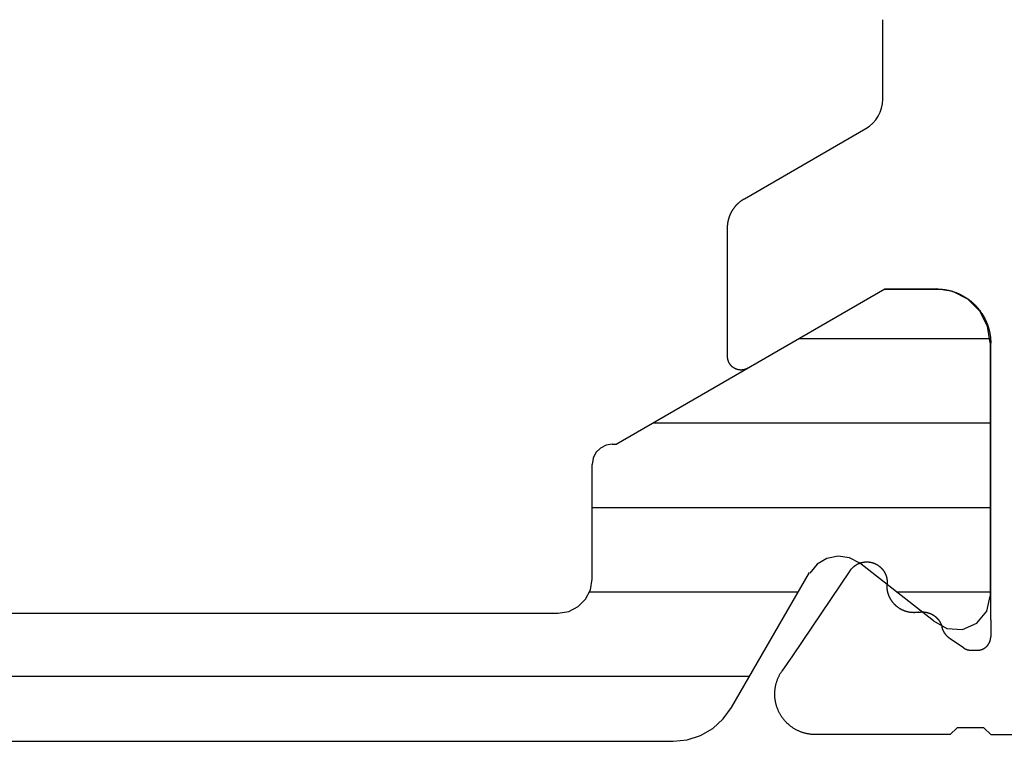
# Model space of a CAD drawing. Units: inches. Extents: x 205 to 1036, y -33 to 551.
# Drawn here: x 338 to 352, y 102 to 112 of the extents above; entities that cross this region are included whole.
import ezdxf

# ---------------------------------------------------------------- set-up
doc = ezdxf.new("R2010")
doc.units = ezdxf.units.IN
for name, color, linetype in [('BEMA$UNG', 7, 'Continuous'), ('PROFIL', 7, 'Continuous'), ('SCHRAFFUR', 7, 'Continuous'), ('VERBUND', 7, 'Continuous')]:
    doc.layers.add(name, color=color, linetype=linetype)

# ---------------------------------------------------------------- blocks, each defined once
blk = doc.blocks.new('_X8')
at = {"layer": 'SCHRAFFUR', "color": 3, "linetype": 'Continuous'}
for p, q in [((20.050871, 253.75), (39.871185, 253.75)), ((37.500721, 252.5), (40.592873, 252.5)), ((42.043217, 252.5), (43.436028, 252.5)), ((37.536028, 251.25), (43.436028, 251.25)), ((38.438679, 250), (43.436028, 250)), ((40.603742, 248.75), (43.433346, 248.75))]:
    blk.add_line(p, q, dxfattribs=at)
blk = doc.blocks.new('727200__3')
at = {"layer": 'VERBUND', "color": 4, "linetype": 'Continuous'}
for p, q in [((5.686307, 14.374653), (23.23712, 14.374653)), ((24.103145, 13.874653), (25.256814, 11.87644)), ((27.095714, 12.59033), (25.997658, 11.732435)), ((7.386713, 12.474653), (21.536713, 12.474653)), ((27.936713, 8.474653), (27.936713, 12.224653)), ((22.036713, 11.974653), (22.036713, 10.274653)), ((22.336713, 9.974653), (22.392996, 9.974653)), ((22.392996, 9.974653), (26.376713, 7.674653)), ((26.376713, 7.674653), (27.136713, 7.674653))]:
    blk.add_line(p, q, dxfattribs=at)
for points in [[(23.23712, 14.374653), (23.445032, 14.352801), (23.643857, 14.288199), (23.824905, 14.18367), (23.980265, 14.043784), (24.103145, 13.874653)], [(27.095714, 12.59033), (27.295543, 12.70431), (27.525256, 12.716751), (27.736225, 12.625019), (27.88379, 12.448533), (27.936713, 12.224653)], [(21.536713, 12.474653), (21.691222, 12.450182), (21.830606, 12.379162), (21.941222, 12.268546), (22.012242, 12.129162), (22.036713, 11.974653)], [(26.002463, 11.738173), (25.852456, 11.65774), (25.684161, 11.632288), (25.517078, 11.664765), (25.370572, 11.751409), (25.261619, 11.882178)], [(22.336713, 9.974653), (22.244008, 9.989336), (22.160378, 10.031948), (22.094008, 10.098318), (22.051396, 10.181948), (22.036713, 10.274653)], [(27.936713, 8.474653), (27.897559, 8.22744), (27.783927, 8.004425), (27.606942, 7.82744), (27.383927, 7.713808), (27.136713, 7.674653)]]:
    blk.add_lwpolyline(points, dxfattribs=at)
at = {"layer": 'SCHRAFFUR'}
blk.add_blockref('_X8', (-15.499315, -240.340792), dxfattribs=at)
blk = doc.blocks.new('375182')
at = {"color": 4, "linetype": 'Continuous'}
for p, q in [((-10.296573, -1.464579), (-10.296571, -0.285324)), ((-12.596574, -5.275084), (-12.596571, -3.369828)), ((-8.69658, -9.17509), (-8.696581, -9.426285)), ((-8.985669, -9.626285), (-8.896581, -9.626285))]:
    blk.add_line(p, q, dxfattribs=at)
for points in [[(-12.5966, -3.36983), (-12.5966, -3.36574), (-12.5965, -3.36165), (-12.5964, -3.35756), (-12.5963, -3.35347), (-12.5962, -3.34938), (-12.596, -3.34529), (-12.5958, -3.34121), (-12.5955, -3.33713), (-12.5952, -3.33304), (-12.5949, -3.32897), (-12.5945, -3.32489), (-12.5942, -3.32082), (-12.5937, -3.31675), (-12.5933, -3.31268), (-12.5928, -3.30862), (-12.5923, -3.30456), (-12.5917, -3.30051), (-12.5912, -3.29646), (-12.5905, -3.29242), (-12.5899, -3.28838), (-12.5892, -3.28435), (-12.5885, -3.28032), (-12.5877, -3.2763), (-12.587, -3.27228), (-12.5861, -3.26827), (-12.5853, -3.26427), (-12.5844, -3.26028), (-12.5835, -3.25629), (-12.5826, -3.25231), (-12.5816, -3.24834), (-12.5806, -3.24437), (-12.5795, -3.24042), (-12.5785, -3.23647), (-12.5774, -3.23253), (-12.5762, -3.2286), (-12.575, -3.22468), (-12.5738, -3.22078), (-12.5726, -3.21688), (-12.5713, -3.21299), (-12.57, -3.20911), (-12.5687, -3.20524), (-12.5673, -3.20138), (-12.5659, -3.19754), (-12.5645, -3.1937), (-12.5631, -3.18988), (-12.5616, -3.18607), (-12.5601, -3.18227), (-12.5585, -3.17849), (-12.5569, -3.17471), (-12.5553, -3.17095), (-12.5537, -3.16721), (-12.552, -3.16347), (-12.5503, -3.15975), (-12.5486, -3.15605), (-12.5468, -3.15236), (-12.545, -3.14868), (-12.5432, -3.14502), (-12.5413, -3.14138), (-12.5394, -3.13774), (-12.5375, -3.13413), (-12.5356, -3.13053), (-12.5336, -3.12695), (-12.5316, -3.12338), (-12.5296, -3.11983), (-12.5275, -3.11629), (-12.5254, -3.11278), (-12.5233, -3.10928), (-12.5212, -3.10579), (-12.519, -3.10233), (-12.5168, -3.09888), (-12.5146, -3.09545), (-12.5123, -3.09204), (-12.51, -3.08865), (-12.5077, -3.08528), (-12.5054, -3.08192), (-12.503, -3.07859), (-12.5006, -3.07527), (-12.4982, -3.07198), (-12.4957, -3.0687), (-12.4932, -3.06545), (-12.4907, -3.06221), (-12.4882, -3.059), (-12.4857, -3.0558), (-12.4831, -3.05263), (-12.4805, -3.04948), (-12.4778, -3.04635), (-12.4752, -3.04324), (-12.4725, -3.04015), (-12.4698, -3.03709), (-12.467, -3.03405), (-12.4643, -3.03103), (-12.4615, -3.02803), (-12.4587, -3.02506), (-12.4559, -3.02211), (-12.453, -3.01918), (-12.4501, -3.01627), (-12.4472, -3.01339), (-12.4443, -3.01054), (-12.4413, -3.0077), (-12.4384, -3.0049), (-12.4354, -3.00211), (-12.4323, -2.99935), (-12.4293, -2.99662), (-12.4262, -2.99391), (-12.4232, -2.99122), (-12.42, -2.98856), (-12.4169, -2.98593), (-12.4138, -2.98332), (-12.4106, -2.98074), (-12.4074, -2.97818), (-12.4042, -2.97565), (-12.401, -2.97315), (-12.3977, -2.97067), (-12.3944, -2.96822), (-12.3911, -2.9658), (-12.3878, -2.9634), (-12.3845, -2.96104), (-12.3811, -2.95869), (-12.3777, -2.95638), (-12.3744, -2.95409), (-12.3709, -2.95183), (-12.3675, -2.9496), (-12.3641, -2.9474), (-12.3606, -2.94523), (-12.3571, -2.94308), (-12.3536, -2.94096), (-12.3501, -2.93887), (-12.3466, -2.93681)], [(-12.2966, -5.44829), (-12.2994, -5.4499), (-12.3023, -5.45147), (-12.3052, -5.45299), (-12.3081, -5.45446), (-12.3111, -5.45588), (-12.314, -5.45726), (-12.317, -5.45858), (-12.32, -5.45986), (-12.3231, -5.46109), (-12.3261, -5.46227), (-12.3292, -5.46339), (-12.3323, -5.46447), (-12.3354, -5.4655), (-12.3385, -5.46647), (-12.3417, -5.4674), (-12.3448, -5.46827), (-12.348, -5.46909), (-12.3512, -5.46986), (-12.3544, -5.47058), (-12.3576, -5.47124), (-12.3608, -5.47185), (-12.364, -5.47241), (-12.3672, -5.47292), (-12.3705, -5.47337), (-12.3737, -5.47377), (-12.377, -5.47412), (-12.3802, -5.47442), (-12.3835, -5.47466), (-12.3868, -5.47484), (-12.39, -5.47498), (-12.3933, -5.47506), (-12.3966, -5.47508), (-12.3998, -5.47506), (-12.4031, -5.47498), (-12.4064, -5.47484), (-12.4097, -5.47466), (-12.4129, -5.47442), (-12.4162, -5.47412), (-12.4194, -5.47377), (-12.4227, -5.47337), (-12.4259, -5.47292), (-12.4292, -5.47241), (-12.4324, -5.47185), (-12.4356, -5.47124), (-12.4388, -5.47058), (-12.442, -5.46986), (-12.4452, -5.46909), (-12.4483, -5.46827), (-12.4515, -5.4674), (-12.4546, -5.46647), (-12.4578, -5.4655), (-12.4609, -5.46447), (-12.464, -5.46339), (-12.467, -5.46227), (-12.4701, -5.46109), (-12.4731, -5.45986), (-12.4761, -5.45858), (-12.4791, -5.45726), (-12.4821, -5.45588), (-12.485, -5.45446), (-12.488, -5.45299), (-12.4909, -5.45147), (-12.4937, -5.4499), (-12.4966, -5.44829), (-12.4994, -5.44663), (-12.5022, -5.44492), (-12.505, -5.44317), (-12.5077, -5.44138), (-12.5104, -5.43954), (-12.5131, -5.43765), (-12.5157, -5.43573), (-12.5183, -5.43375), (-12.5209, -5.43174), (-12.5235, -5.42969), (-12.526, -5.42759), (-12.5284, -5.42545), (-12.5309, -5.42327), (-12.5333, -5.42106), (-12.5357, -5.4188), (-12.538, -5.41651), (-12.5403, -5.41417), (-12.5425, -5.4118), (-12.5448, -5.4094), (-12.5469, -5.40695), (-12.5491, -5.40448), (-12.5512, -5.40196), (-12.5532, -5.39942), (-12.5552, -5.39684), (-12.5572, -5.39422), (-12.5591, -5.39158), (-12.561, -5.3889), (-12.5629, -5.3862), (-12.5647, -5.38346), (-12.5664, -5.3807), (-12.5681, -5.3779), (-12.5698, -5.37508), (-12.5714, -5.37224), (-12.573, -5.36936), (-12.5745, -5.36646), (-12.5759, -5.36354), (-12.5774, -5.36059), (-12.5787, -5.35763), (-12.5801, -5.35463), (-12.5813, -5.35162), (-12.5826, -5.34859), (-12.5838, -5.34553), (-12.5849, -5.34246), (-12.586, -5.33937), (-12.587, -5.33626), (-12.588, -5.33314), (-12.5889, -5.33), (-12.5898, -5.32685), (-12.5906, -5.32368), (-12.5913, -5.3205), (-12.5921, -5.31731), (-12.5927, -5.3141), (-12.5933, -5.31089), (-12.5939, -5.30766), (-12.5944, -5.30443), (-12.5949, -5.30119), (-12.5953, -5.29794), (-12.5956, -5.29469), (-12.5959, -5.29143), (-12.5961, -5.28816), (-12.5963, -5.2849), (-12.5965, -5.28163), (-12.5965, -5.27836), (-12.5966, -5.27508)], [(-8.89658, -9.62628), (-8.89413, -9.62627), (-8.89167, -9.62622), (-8.88922, -9.62615), (-8.88677, -9.62604), (-8.88432, -9.62591), (-8.88187, -9.62574), (-8.87942, -9.62555), (-8.87698, -9.62532), (-8.87454, -9.62507), (-8.8721, -9.62478), (-8.86967, -9.62447), (-8.86724, -9.62412), (-8.86481, -9.62375), (-8.86239, -9.62334), (-8.85997, -9.62291), (-8.85756, -9.62244), (-8.85516, -9.62195), (-8.85276, -9.62143), (-8.85037, -9.62087), (-8.84799, -9.62029), (-8.84561, -9.61968), (-8.84324, -9.61904), (-8.84088, -9.61837), (-8.83852, -9.61767), (-8.83618, -9.61695), (-8.83384, -9.61619), (-8.83152, -9.61541), (-8.8292, -9.61459), (-8.8269, -9.61375), (-8.8246, -9.61288), (-8.82232, -9.61199), (-8.82004, -9.61106), (-8.81778, -9.61011), (-8.81553, -9.60913), (-8.8133, -9.60812), (-8.81107, -9.60708), (-8.80886, -9.60602), (-8.80666, -9.60493), (-8.80447, -9.60381), (-8.8023, -9.60267), (-8.80014, -9.6015), (-8.798, -9.6003), (-8.79587, -9.59908), (-8.79376, -9.59783), (-8.79166, -9.59656), (-8.78958, -9.59526), (-8.78752, -9.59393), (-8.78547, -9.59258), (-8.78343, -9.5912), (-8.78142, -9.5898), (-8.77942, -9.58838), (-8.77744, -9.58693), (-8.77548, -9.58545), (-8.77353, -9.58395), (-8.77161, -9.58243), (-8.7697, -9.58089), (-8.76781, -9.57932), (-8.76595, -9.57773), (-8.7641, -9.57611), (-8.76227, -9.57448), (-8.76046, -9.57282), (-8.75867, -9.57113), (-8.75691, -9.56943), (-8.75516, -9.56771), (-8.75344, -9.56596), (-8.75173, -9.56419), (-8.75005, -9.56241), (-8.74839, -9.5606), (-8.74675, -9.55877), (-8.74514, -9.55692), (-8.74355, -9.55505), (-8.74198, -9.55316), (-8.74043, -9.55126), (-8.73891, -9.54933), (-8.73741, -9.54739), (-8.73594, -9.54543), (-8.73449, -9.54344), (-8.73306, -9.54145), (-8.73166, -9.53943), (-8.73029, -9.5374), (-8.72894, -9.53535), (-8.72761, -9.53328), (-8.72631, -9.5312), (-8.72504, -9.52911), (-8.72379, -9.52699), (-8.72256, -9.52486), (-8.72137, -9.52272), (-8.7202, -9.52056), (-8.71905, -9.51839), (-8.71794, -9.51621), (-8.71685, -9.51401), (-8.71578, -9.5118), (-8.71475, -9.50957), (-8.71374, -9.50733), (-8.71276, -9.50508), (-8.71181, -9.50282), (-8.71088, -9.50055), (-8.70998, -9.49826), (-8.70911, -9.49597), (-8.70827, -9.49366), (-8.70746, -9.49135), (-8.70668, -9.48902), (-8.70592, -9.48669), (-8.70519, -9.48434), (-8.7045, -9.48199), (-8.70383, -9.47963), (-8.70319, -9.47726), (-8.70257, -9.47488), (-8.70199, -9.4725), (-8.70144, -9.47011), (-8.70092, -9.46771), (-8.70042, -9.4653), (-8.69996, -9.46289), (-8.69953, -9.46048), (-8.69912, -9.45806), (-8.69875, -9.45563), (-8.6984, -9.4532), (-8.69809, -9.45077), (-8.6978, -9.44833), (-8.69754, -9.44589), (-8.69732, -9.44344), (-8.69712, -9.441), (-8.69696, -9.43855), (-8.69682, -9.4361), (-8.69672, -9.43365), (-8.69664, -9.43119), (-8.6966, -9.42874), (-8.69658, -9.42629)], [(-9.09798, -9.59178), (-9.0972, -9.5923), (-9.09643, -9.59281), (-9.09565, -9.59333), (-9.09487, -9.59384), (-9.09409, -9.59435), (-9.09331, -9.59485), (-9.09252, -9.59535), (-9.09173, -9.59585), (-9.09094, -9.59634), (-9.09015, -9.59683), (-9.08935, -9.59731), (-9.08855, -9.59779), (-9.08775, -9.59827), (-9.08695, -9.59874), (-9.08615, -9.59921), (-9.08534, -9.59968), (-9.08453, -9.60014), (-9.08372, -9.6006), (-9.08291, -9.60105), (-9.08209, -9.60151), (-9.08128, -9.60195), (-9.08046, -9.6024), (-9.07964, -9.60284), (-9.07881, -9.60327), (-9.07799, -9.6037), (-9.07716, -9.60413), (-9.07633, -9.60456), (-9.0755, -9.60498), (-9.07467, -9.60539), (-9.07383, -9.60581), (-9.07299, -9.60621), (-9.07215, -9.60662), (-9.07131, -9.60702), (-9.07047, -9.60742), (-9.06963, -9.60781), (-9.06878, -9.6082), (-9.06793, -9.60858), (-9.06708, -9.60897), (-9.06623, -9.60934), (-9.06538, -9.60972), (-9.06452, -9.61009), (-9.06366, -9.61045), (-9.0628, -9.61081), (-9.06194, -9.61117), (-9.06108, -9.61152), (-9.06022, -9.61187), (-9.05935, -9.61222), (-9.05849, -9.61256), (-9.05762, -9.6129), (-9.05675, -9.61323), (-9.05588, -9.61356), (-9.055, -9.61388), (-9.05413, -9.6142), (-9.05325, -9.61452), (-9.05237, -9.61483), (-9.0515, -9.61514), (-9.05062, -9.61545), (-9.04973, -9.61575), (-9.04885, -9.61604), (-9.04797, -9.61634), (-9.04708, -9.61662), (-9.04619, -9.61691), (-9.0453, -9.61719), (-9.04441, -9.61746), (-9.04352, -9.61773), (-9.04263, -9.618), (-9.04174, -9.61827), (-9.04084, -9.61852), (-9.03995, -9.61878), (-9.03905, -9.61903), (-9.03815, -9.61928), (-9.03725, -9.61952), (-9.03635, -9.61976), (-9.03545, -9.61999), (-9.03455, -9.62022), (-9.03364, -9.62045), (-9.03274, -9.62067), (-9.03183, -9.62088), (-9.03092, -9.6211), (-9.03002, -9.62131), (-9.02911, -9.62151), (-9.0282, -9.62171), (-9.02729, -9.62191), (-9.02637, -9.6221), (-9.02546, -9.62229), (-9.02455, -9.62247), (-9.02363, -9.62265), (-9.02272, -9.62282), (-9.0218, -9.62299), (-9.02089, -9.62316), (-9.01997, -9.62332), (-9.01905, -9.62348), (-9.01813, -9.62363), (-9.01721, -9.62378), (-9.01629, -9.62393), (-9.01537, -9.62407), (-9.01445, -9.6242), (-9.01353, -9.62434), (-9.0126, -9.62446), (-9.01168, -9.62459), (-9.01076, -9.62471), (-9.00983, -9.62482), (-9.00891, -9.62493), (-9.00798, -9.62504), (-9.00706, -9.62514), (-9.00613, -9.62524), (-9.0052, -9.62533), (-9.00427, -9.62542), (-9.00335, -9.6255), (-9.00242, -9.62558), (-9.00149, -9.62566), (-9.00056, -9.62573), (-8.99963, -9.6258), (-8.9987, -9.62586), (-8.99777, -9.62592), (-8.99684, -9.62597), (-8.99591, -9.62602), (-8.99498, -9.62607), (-8.99405, -9.62611), (-8.99312, -9.62615), (-8.99219, -9.62618), (-8.99126, -9.62621), (-8.99033, -9.62623), (-8.9894, -9.62625), (-8.98846, -9.62627), (-8.98753, -9.62628), (-8.9866, -9.62628), (-8.98567, -9.62628)]]:
    blk.add_lwpolyline(points, dxfattribs=at)
at = {"layer": 'PROFIL', "color": 4, "linetype": 'Continuous'}
for p, q in [((-12.34657, -2.936815), (-10.546574, -1.897591)), ((-10.264522, -4.275087), (-12.296574, -5.448289)), ((-10.264522, -4.275087), (-9.496572, -4.275089)), ((-8.69658, -9.17509), (-8.696574, -5.07509)), ((-10.782296, -8.44875), (-11.636102, -9.706886)), ((-10.365599, -8.368973), (-10.363297, -8.370536)), ((-9.097975, -9.591776), (-9.295474, -9.457748)), ((-11.636102, -9.706886), (-11.793055, -9.938167)), ((-9.296583, -10.875089), (-9.196583, -10.775089)), ((-8.796583, -10.77509), (-9.196583, -10.775089)), ((-8.696583, -10.87509), (-8.796583, -10.77509)), ((-9.296583, -10.875089), (-11.296583, -10.875087)), ((-8.696583, -10.87509), (-3.996515, -10.87509))]:
    blk.add_line(p, q, dxfattribs=at)
for points in [[(-9.49657, -4.27509), (-9.48676, -4.27515), (-9.47694, -4.27533), (-9.46713, -4.27563), (-9.45732, -4.27605), (-9.44752, -4.27659), (-9.43772, -4.27726), (-9.42793, -4.27804), (-9.41816, -4.27894), (-9.40839, -4.27996), (-9.39864, -4.28111), (-9.38891, -4.28237), (-9.37919, -4.28375), (-9.36949, -4.28525), (-9.3598, -4.28687), (-9.35014, -4.2886), (-9.3405, -4.29046), (-9.33088, -4.29244), (-9.32129, -4.29453), (-9.31173, -4.29674), (-9.30219, -4.29906), (-9.29268, -4.30151), (-9.2832, -4.30407), (-9.27376, -4.30674), (-9.26435, -4.30954), (-9.25497, -4.31244), (-9.24563, -4.31547), (-9.23632, -4.3186), (-9.22706, -4.32185), (-9.21784, -4.32522), (-9.20866, -4.3287), (-9.19952, -4.33228), (-9.19043, -4.33599), (-9.18138, -4.3398), (-9.17238, -4.34372), (-9.16343, -4.34776), (-9.15453, -4.3519), (-9.14568, -4.35615), (-9.13688, -4.36051), (-9.12814, -4.36498), (-9.11946, -4.36955), (-9.11083, -4.37423), (-9.10225, -4.37902), (-9.09374, -4.38391), (-9.08529, -4.38891), (-9.0769, -4.39401), (-9.06857, -4.39921), (-9.06031, -4.40451), (-9.05212, -4.40991), (-9.04399, -4.41542), (-9.03593, -4.42102), (-9.02793, -4.42672), (-9.02001, -4.43252), (-9.01216, -4.43842), (-9.00439, -4.44441), (-8.99669, -4.4505), (-8.98906, -4.45668), (-8.98151, -4.46296), (-8.97403, -4.46932), (-8.96664, -4.47578), (-8.95933, -4.48233), (-8.95209, -4.48897), (-8.94494, -4.49569), (-8.93787, -4.50251), (-8.93089, -4.5094), (-8.92399, -4.51639), (-8.91718, -4.52346), (-8.91045, -4.53061), (-8.90381, -4.53784), (-8.89726, -4.54516), (-8.89081, -4.55255), (-8.88444, -4.56002), (-8.87816, -4.56758), (-8.87198, -4.5752), (-8.8659, -4.5829), (-8.8599, -4.59068), (-8.85401, -4.59853), (-8.84821, -4.60645), (-8.84251, -4.61444), (-8.8369, -4.6225), (-8.8314, -4.63063), (-8.82599, -4.63883), (-8.82069, -4.64709), (-8.81549, -4.65542), (-8.81039, -4.66381), (-8.8054, -4.67226), (-8.8005, -4.68077), (-8.79572, -4.68934), (-8.79104, -4.69797), (-8.78646, -4.70666), (-8.78199, -4.7154), (-8.77763, -4.7242), (-8.77338, -4.73305), (-8.76924, -4.74195), (-8.76521, -4.7509), (-8.76128, -4.7599), (-8.75747, -4.76894), (-8.75377, -4.77804), (-8.75018, -4.78717), (-8.7467, -4.79635), (-8.74334, -4.80558), (-8.74009, -4.81484), (-8.73695, -4.82414), (-8.73393, -4.83349), (-8.73102, -4.84286), (-8.72823, -4.85227), (-8.72555, -4.86172), (-8.72299, -4.8712), (-8.72055, -4.88071), (-8.71822, -4.89024), (-8.71601, -4.89981), (-8.71392, -4.9094), (-8.71195, -4.91902), (-8.71009, -4.92866), (-8.70835, -4.93832), (-8.70673, -4.948), (-8.70523, -4.95771), (-8.70385, -4.96743), (-8.70259, -4.97716), (-8.70145, -4.98691), (-8.70043, -4.99668), (-8.69952, -5.00645), (-8.69874, -5.01624), (-8.69808, -5.02603), (-8.69754, -5.03584), (-8.69712, -5.04564), (-8.69681, -5.05546), (-8.69663, -5.06527), (-8.69657, -5.07509)], [(-10.7823, -8.44875), (-10.7802, -8.44572), (-10.7781, -8.44271), (-10.7759, -8.43973), (-10.7737, -8.43677), (-10.7715, -8.43385), (-10.7692, -8.43095), (-10.7669, -8.42807), (-10.7646, -8.42523), (-10.7622, -8.42242), (-10.7598, -8.41963), (-10.7574, -8.41687), (-10.7549, -8.41415), (-10.7524, -8.41145), (-10.7498, -8.40879), (-10.7473, -8.40616), (-10.7447, -8.40356), (-10.742, -8.40099), (-10.7394, -8.39845), (-10.7367, -8.39595), (-10.7339, -8.39348), (-10.7312, -8.39105), (-10.7284, -8.38864), (-10.7256, -8.38628), (-10.7227, -8.38394), (-10.7198, -8.38165), (-10.7169, -8.37939), (-10.714, -8.37716), (-10.711, -8.37497), (-10.708, -8.37282), (-10.705, -8.3707), (-10.702, -8.36862), (-10.6989, -8.36658), (-10.6958, -8.36457), (-10.6927, -8.36261), (-10.6896, -8.36068), (-10.6864, -8.35879), (-10.6833, -8.35694), (-10.68, -8.35513), (-10.6768, -8.35336), (-10.6736, -8.35162), (-10.6703, -8.34993), (-10.667, -8.34828), (-10.6637, -8.34667), (-10.6604, -8.3451), (-10.657, -8.34357), (-10.6537, -8.34208), (-10.6503, -8.34063), (-10.6469, -8.33923), (-10.6434, -8.33786), (-10.64, -8.33654), (-10.6366, -8.33526), (-10.6331, -8.33403), (-10.6296, -8.33283), (-10.6261, -8.33168), (-10.6226, -8.33057), (-10.6191, -8.32951), (-10.6155, -8.32849), (-10.612, -8.32751), (-10.6084, -8.32657), (-10.6049, -8.32568), (-10.6013, -8.32484), (-10.5977, -8.32403), (-10.5941, -8.32328), (-10.5905, -8.32256), (-10.5868, -8.32189), (-10.5832, -8.32127), (-10.5796, -8.32068), (-10.5759, -8.32015), (-10.5723, -8.31966), (-10.5686, -8.31921), (-10.565, -8.31881), (-10.5613, -8.31845), (-10.5576, -8.31814), (-10.554, -8.31787), (-10.5503, -8.31765), (-10.5466, -8.31747), (-10.5429, -8.31734), (-10.5393, -8.31726), (-10.5356, -8.31721), (-10.5319, -8.31722), (-10.5282, -8.31727), (-10.5245, -8.31736), (-10.5209, -8.3175), (-10.5172, -8.31768), (-10.5135, -8.31791), (-10.5098, -8.31819), (-10.5062, -8.31851), (-10.5025, -8.31887), (-10.4988, -8.31928), (-10.4952, -8.31974), (-10.4915, -8.32024), (-10.4879, -8.32078), (-10.4843, -8.32137), (-10.4806, -8.322), (-10.477, -8.32268), (-10.4734, -8.3234), (-10.4698, -8.32417), (-10.4662, -8.32498), (-10.4626, -8.32583), (-10.4591, -8.32673), (-10.4555, -8.32767), (-10.452, -8.32866), (-10.4484, -8.32969), (-10.4449, -8.33076), (-10.4414, -8.33188), (-10.4379, -8.33304), (-10.4344, -8.33424), (-10.431, -8.33548), (-10.4275, -8.33677), (-10.4241, -8.3381), (-10.4207, -8.33947), (-10.4173, -8.34088), (-10.4139, -8.34233), (-10.4105, -8.34383), (-10.4072, -8.34536), (-10.4038, -8.34694), (-10.4005, -8.34856), (-10.3973, -8.35022), (-10.394, -8.35192), (-10.3907, -8.35366), (-10.3875, -8.35544), (-10.3843, -8.35725), (-10.3811, -8.35911), (-10.378, -8.36101), (-10.3749, -8.36294), (-10.3717, -8.36491), (-10.3687, -8.36693), (-10.3656, -8.36897)], [(-10.3633, -8.37054), (-10.3613, -8.37192), (-10.3593, -8.37333), (-10.3573, -8.37474), (-10.3553, -8.37618), (-10.3533, -8.37763), (-10.3513, -8.3791), (-10.3494, -8.38058), (-10.3474, -8.38209), (-10.3455, -8.3836), (-10.3436, -8.38513), (-10.3417, -8.38668), (-10.3398, -8.38824), (-10.3379, -8.38982), (-10.336, -8.39142), (-10.3342, -8.39302), (-10.3323, -8.39465), (-10.3305, -8.39629), (-10.3287, -8.39794), (-10.3269, -8.39961), (-10.3251, -8.40129), (-10.3233, -8.40299), (-10.3216, -8.4047), (-10.3198, -8.40643), (-10.3181, -8.40817), (-10.3164, -8.40993), (-10.3147, -8.41169), (-10.313, -8.41348), (-10.3113, -8.41527), (-10.3097, -8.41708), (-10.308, -8.41891), (-10.3064, -8.42074), (-10.3048, -8.42259), (-10.3032, -8.42446), (-10.3016, -8.42633), (-10.3, -8.42822), (-10.2985, -8.43013), (-10.297, -8.43204), (-10.2954, -8.43397), (-10.2939, -8.43591), (-10.2924, -8.43786), (-10.291, -8.43982), (-10.2895, -8.4418), (-10.2881, -8.44379), (-10.2867, -8.44579), (-10.2852, -8.4478), (-10.2839, -8.44982), (-10.2825, -8.45185), (-10.2811, -8.4539), (-10.2798, -8.45595), (-10.2785, -8.45802), (-10.2772, -8.4601), (-10.2759, -8.46219), (-10.2746, -8.46429), (-10.2733, -8.46639), (-10.2721, -8.46851), (-10.2709, -8.47064), (-10.2697, -8.47278), (-10.2685, -8.47493), (-10.2673, -8.47709), (-10.2662, -8.47926), (-10.265, -8.48144), (-10.2639, -8.48362), (-10.2628, -8.48582), (-10.2617, -8.48802), (-10.2607, -8.49024), (-10.2596, -8.49246), (-10.2586, -8.49469), (-10.2576, -8.49693), (-10.2566, -8.49917), (-10.2557, -8.50143), (-10.2547, -8.50369), (-10.2538, -8.50596), (-10.2529, -8.50824), (-10.252, -8.51053), (-10.2511, -8.51282), (-10.2502, -8.51512), (-10.2494, -8.51742), (-10.2486, -8.51974), (-10.2478, -8.52206), (-10.247, -8.52438), (-10.2462, -8.52672), (-10.2455, -8.52906), (-10.2448, -8.5314), (-10.2441, -8.53375), (-10.2434, -8.53611), (-10.2427, -8.53847), (-10.2421, -8.54084), (-10.2414, -8.54321), (-10.2408, -8.54559), (-10.2402, -8.54797), (-10.2397, -8.55036), (-10.2391, -8.55275), (-10.2386, -8.55515), (-10.2381, -8.55755), (-10.2376, -8.55995), (-10.2371, -8.56236), (-10.2367, -8.56477), (-10.2362, -8.56719), (-10.2358, -8.56961), (-10.2354, -8.57203), (-10.235, -8.57446), (-10.2347, -8.57689), (-10.2344, -8.57932), (-10.234, -8.58175), (-10.2338, -8.58419), (-10.2335, -8.58663), (-10.2332, -8.58907), (-10.233, -8.59151), (-10.2328, -8.59396), (-10.2326, -8.59641), (-10.2324, -8.59885), (-10.2323, -8.6013), (-10.2321, -8.60375), (-10.232, -8.60621), (-10.2319, -8.60866), (-10.2319, -8.61111), (-10.2318, -8.61357), (-10.2318, -8.61602), (-10.2318, -8.61847), (-10.2318, -8.62093), (-10.2318, -8.62338), (-10.2318, -8.62584), (-10.2319, -8.62829), (-10.232, -8.63074), (-10.2321, -8.63319), (-10.2322, -8.63565), (-10.2324, -8.6381), (-10.2325, -8.64054)], [(-9.7624, -9.06319), (-9.76801, -9.06416), (-9.77364, -9.06505), (-9.77927, -9.06587), (-9.78492, -9.0666), (-9.79058, -9.06725), (-9.79624, -9.06783), (-9.80192, -9.06832), (-9.8076, -9.06873), (-9.81328, -9.06906), (-9.81897, -9.06931), (-9.82467, -9.06947), (-9.83036, -9.06956), (-9.83606, -9.06957), (-9.84175, -9.06949), (-9.84744, -9.06933), (-9.85313, -9.0691), (-9.85882, -9.06878), (-9.8645, -9.06838), (-9.87017, -9.0679), (-9.87584, -9.06734), (-9.8815, -9.0667), (-9.88715, -9.06597), (-9.89279, -9.06517), (-9.89841, -9.06429), (-9.90403, -9.06333), (-9.90962, -9.06228), (-9.91521, -9.06116), (-9.92077, -9.05996), (-9.92632, -9.05868), (-9.93185, -9.05732), (-9.93736, -9.05588), (-9.94285, -9.05437), (-9.94832, -9.05277), (-9.95376, -9.0511), (-9.95918, -9.04935), (-9.96458, -9.04752), (-9.96995, -9.04562), (-9.97529, -9.04364), (-9.9806, -9.04159), (-9.98588, -9.03946), (-9.99113, -9.03725), (-9.99635, -9.03497), (-10.0015, -9.03262), (-10.0067, -9.03019), (-10.0118, -9.02769), (-10.0169, -9.02511), (-10.0219, -9.02247), (-10.0269, -9.01975), (-10.0319, -9.01696), (-10.0368, -9.01411), (-10.0417, -9.01118), (-10.0465, -9.00818), (-10.0513, -9.00511), (-10.0561, -9.00198), (-10.0608, -8.99878), (-10.0655, -8.99551), (-10.0701, -8.99218), (-10.0747, -8.98878), (-10.0792, -8.98531), (-10.0837, -8.98178), (-10.0881, -8.97819), (-10.0924, -8.97454), (-10.0968, -8.97082), (-10.101, -8.96705), (-10.1052, -8.96321), (-10.1094, -8.95931), (-10.1135, -8.95536), (-10.1175, -8.95134), (-10.1215, -8.94727), (-10.1254, -8.94315), (-10.1293, -8.93896), (-10.1331, -8.93473), (-10.1368, -8.93044), (-10.1405, -8.92609), (-10.1441, -8.9217), (-10.1477, -8.91725), (-10.1512, -8.91275), (-10.1546, -8.90821), (-10.158, -8.90361), (-10.1613, -8.89897), (-10.1645, -8.89428), (-10.1677, -8.88955), (-10.1708, -8.88477), (-10.1738, -8.87995), (-10.1768, -8.87508), (-10.1797, -8.87018), (-10.1825, -8.86523), (-10.1852, -8.86024), (-10.1879, -8.85522), (-10.1905, -8.85015), (-10.1931, -8.84505), (-10.1955, -8.83992), (-10.1979, -8.83475), (-10.2002, -8.82954), (-10.2025, -8.82431), (-10.2046, -8.81904), (-10.2067, -8.81374), (-10.2087, -8.80842), (-10.2107, -8.80306), (-10.2125, -8.79768), (-10.2143, -8.79227), (-10.216, -8.78684), (-10.2177, -8.78138), (-10.2192, -8.7759), (-10.2207, -8.7704), (-10.2221, -8.76488), (-10.2234, -8.75934), (-10.2246, -8.75378), (-10.2258, -8.74821), (-10.2269, -8.74262), (-10.2279, -8.73701), (-10.2288, -8.73139), (-10.2296, -8.72576), (-10.2304, -8.72011), (-10.2311, -8.71446), (-10.2317, -8.7088), (-10.2322, -8.70312), (-10.2326, -8.69745), (-10.233, -8.69176), (-10.2333, -8.68607), (-10.2335, -8.68038), (-10.2336, -8.67469), (-10.2336, -8.66899), (-10.2336, -8.6633), (-10.2334, -8.65761), (-10.2332, -8.65192), (-10.2329, -8.64623), (-10.2325, -8.64055)], [(-9.7624, -9.06319), (-9.76061, -9.06287), (-9.75882, -9.06256), (-9.75703, -9.06227), (-9.75524, -9.06198), (-9.75344, -9.06171), (-9.75164, -9.06144), (-9.74984, -9.06119), (-9.74804, -9.06095), (-9.74624, -9.06072), (-9.74444, -9.0605), (-9.74263, -9.06029), (-9.74083, -9.06009), (-9.73902, -9.0599), (-9.73721, -9.05973), (-9.7354, -9.05956), (-9.73359, -9.05941), (-9.73178, -9.05926), (-9.72997, -9.05913), (-9.72816, -9.05901), (-9.72634, -9.0589), (-9.72453, -9.0588), (-9.72271, -9.05871), (-9.7209, -9.05863), (-9.71908, -9.05857), (-9.71727, -9.05851), (-9.71545, -9.05847), (-9.71363, -9.05843), (-9.71182, -9.05841), (-9.71, -9.0584), (-9.70818, -9.0584), (-9.70637, -9.05841), (-9.70455, -9.05843), (-9.70273, -9.05846), (-9.70092, -9.0585), (-9.6991, -9.05856), (-9.69728, -9.05862), (-9.69547, -9.0587), (-9.69365, -9.05879), (-9.69184, -9.05889), (-9.69003, -9.059), (-9.68821, -9.05912), (-9.6864, -9.05925), (-9.68459, -9.05939), (-9.68278, -9.05954), (-9.68097, -9.05971), (-9.67916, -9.05988), (-9.67736, -9.06007), (-9.67555, -9.06027), (-9.67374, -9.06048), (-9.67194, -9.06069), (-9.67014, -9.06092), (-9.66834, -9.06116), (-9.66654, -9.06142), (-9.66474, -9.06168), (-9.66294, -9.06195), (-9.66115, -9.06224), (-9.65936, -9.06253), (-9.65757, -9.06284), (-9.65578, -9.06316), (-9.65399, -9.06348), (-9.65221, -9.06382), (-9.65042, -9.06417), (-9.64864, -9.06453), (-9.64686, -9.0649), (-9.64509, -9.06528), (-9.64331, -9.06568), (-9.64154, -9.06608), (-9.63977, -9.06649), (-9.63801, -9.06692), (-9.63624, -9.06735), (-9.63448, -9.0678), (-9.63272, -9.06826), (-9.63097, -9.06872), (-9.62921, -9.0692), (-9.62746, -9.06969), (-9.62572, -9.07019), (-9.62397, -9.0707), (-9.62223, -9.07122), (-9.62049, -9.07175), (-9.61876, -9.07229), (-9.61703, -9.07284), (-9.6153, -9.0734), (-9.61358, -9.07398), (-9.61186, -9.07456), (-9.61014, -9.07515), (-9.60843, -9.07576), (-9.60672, -9.07637), (-9.60501, -9.077), (-9.60331, -9.07763), (-9.60161, -9.07828), (-9.59991, -9.07893), (-9.59822, -9.0796), (-9.59654, -9.08027), (-9.59485, -9.08096), (-9.59318, -9.08166), (-9.5915, -9.08236), (-9.58983, -9.08308), (-9.58817, -9.08381), (-9.58651, -9.08454), (-9.58485, -9.08529), (-9.5832, -9.08605), (-9.58155, -9.08681), (-9.57991, -9.08759), (-9.57827, -9.08838), (-9.57664, -9.08917), (-9.57501, -9.08998), (-9.57339, -9.0908), (-9.57177, -9.09162), (-9.57016, -9.09246), (-9.56855, -9.09331), (-9.56695, -9.09416), (-9.56535, -9.09503), (-9.56376, -9.0959), (-9.56217, -9.09679), (-9.56059, -9.09768), (-9.55901, -9.09858), (-9.55744, -9.0995), (-9.55588, -9.10042), (-9.55432, -9.10135), (-9.55276, -9.10229), (-9.55121, -9.10324), (-9.54967, -9.1042), (-9.54813, -9.10517), (-9.5466, -9.10615), (-9.54508, -9.10714), (-9.54356, -9.10814), (-9.54205, -9.10914), (-9.54054, -9.11016)], [(-9.53963, -9.11078), (-9.53823, -9.11173), (-9.53684, -9.1127), (-9.53545, -9.11367), (-9.53407, -9.11465), (-9.53269, -9.11563), (-9.53132, -9.11663), (-9.52995, -9.11763), (-9.52859, -9.11864), (-9.52724, -9.11966), (-9.52589, -9.12068), (-9.52455, -9.12171), (-9.52321, -9.12275), (-9.52188, -9.1238), (-9.52055, -9.12486), (-9.51923, -9.12592), (-9.51792, -9.12699), (-9.51661, -9.12807), (-9.51531, -9.12915), (-9.51402, -9.13024), (-9.51273, -9.13134), (-9.51145, -9.13245), (-9.51017, -9.13356), (-9.5089, -9.13468), (-9.50764, -9.13581), (-9.50638, -9.13695), (-9.50513, -9.13809), (-9.50389, -9.13924), (-9.50265, -9.1404), (-9.50142, -9.14156), (-9.50019, -9.14273), (-9.49898, -9.14391), (-9.49776, -9.14509), (-9.49656, -9.14628), (-9.49536, -9.14748), (-9.49417, -9.14868), (-9.49299, -9.1499), (-9.49181, -9.15111), (-9.49064, -9.15234), (-9.48948, -9.15357), (-9.48832, -9.15481), (-9.48717, -9.15605), (-9.48603, -9.1573), (-9.48489, -9.15856), (-9.48376, -9.15982), (-9.48264, -9.16109), (-9.48153, -9.16237), (-9.48042, -9.16365), (-9.47932, -9.16494), (-9.47823, -9.16623), (-9.47714, -9.16753), (-9.47607, -9.16884), (-9.475, -9.17016), (-9.47393, -9.17147), (-9.47288, -9.1728), (-9.47183, -9.17413), (-9.47079, -9.17547), (-9.46976, -9.17681), (-9.46873, -9.17816), (-9.46772, -9.17951), (-9.46671, -9.18087), (-9.4657, -9.18224), (-9.46471, -9.18361), (-9.46372, -9.18499), (-9.46275, -9.18637), (-9.46177, -9.18776), (-9.46081, -9.18915), (-9.45986, -9.19055), (-9.45891, -9.19195), (-9.45797, -9.19336), (-9.45704, -9.19478), (-9.45612, -9.1962), (-9.4552, -9.19762), (-9.45429, -9.19906), (-9.45339, -9.20049), (-9.4525, -9.20193), (-9.45162, -9.20338), (-9.45074, -9.20483), (-9.44988, -9.20628), (-9.44902, -9.20774), (-9.44817, -9.20921), (-9.44733, -9.21068), (-9.4465, -9.21215), (-9.44567, -9.21363), (-9.44485, -9.21512), (-9.44404, -9.21661), (-9.44325, -9.2181), (-9.44245, -9.2196), (-9.44167, -9.2211), (-9.4409, -9.2226), (-9.44013, -9.22412), (-9.43937, -9.22563), (-9.43862, -9.22715), (-9.43788, -9.22867), (-9.43715, -9.2302), (-9.43643, -9.23173), (-9.43571, -9.23327), (-9.43501, -9.23481), (-9.43431, -9.23635), (-9.43362, -9.2379), (-9.43294, -9.23945), (-9.43227, -9.24101), (-9.43161, -9.24257), (-9.43096, -9.24413), (-9.43031, -9.2457), (-9.42968, -9.24727), (-9.42905, -9.24884), (-9.42844, -9.25042), (-9.42783, -9.252), (-9.42723, -9.25358), (-9.42664, -9.25517), (-9.42605, -9.25676), (-9.42548, -9.25836), (-9.42492, -9.25995), (-9.42436, -9.26155), (-9.42382, -9.26316), (-9.42328, -9.26476), (-9.42275, -9.26637), (-9.42223, -9.26799), (-9.42172, -9.2696), (-9.42122, -9.27122), (-9.42073, -9.27284), (-9.42025, -9.27446), (-9.41978, -9.27609), (-9.41931, -9.27772), (-9.41886, -9.27935), (-9.41841, -9.28099), (-9.41798, -9.28262), (-9.41755, -9.28426)], [(-9.29547, -9.45775), (-9.29687, -9.45679), (-9.29827, -9.45583), (-9.29965, -9.45486), (-9.30104, -9.45388), (-9.30241, -9.45289), (-9.30379, -9.4519), (-9.30515, -9.4509), (-9.30651, -9.44989), (-9.30787, -9.44887), (-9.30921, -9.44785), (-9.31056, -9.44681), (-9.31189, -9.44577), (-9.31323, -9.44473), (-9.31455, -9.44367), (-9.31587, -9.44261), (-9.31718, -9.44154), (-9.31849, -9.44046), (-9.31979, -9.43938), (-9.32109, -9.43828), (-9.32237, -9.43718), (-9.32366, -9.43608), (-9.32493, -9.43496), (-9.3262, -9.43384), (-9.32747, -9.43271), (-9.32872, -9.43158), (-9.32997, -9.43044), (-9.33122, -9.42929), (-9.33246, -9.42813), (-9.33369, -9.42697), (-9.33491, -9.4258), (-9.33613, -9.42462), (-9.33734, -9.42343), (-9.33854, -9.42224), (-9.33974, -9.42105), (-9.34093, -9.41984), (-9.34212, -9.41863), (-9.34329, -9.41741), (-9.34447, -9.41619), (-9.34563, -9.41496), (-9.34679, -9.41372), (-9.34793, -9.41247), (-9.34908, -9.41122), (-9.35021, -9.40997), (-9.35134, -9.4087), (-9.35246, -9.40743), (-9.35358, -9.40616), (-9.35468, -9.40488), (-9.35578, -9.40359), (-9.35687, -9.40229), (-9.35796, -9.40099), (-9.35904, -9.39968), (-9.36011, -9.39837), (-9.36117, -9.39705), (-9.36222, -9.39573), (-9.36327, -9.3944), (-9.36431, -9.39306), (-9.36535, -9.39172), (-9.36637, -9.39037), (-9.36739, -9.38901), (-9.3684, -9.38765), (-9.3694, -9.38629), (-9.37039, -9.38492), (-9.37138, -9.38354), (-9.37236, -9.38216), (-9.37333, -9.38077), (-9.37429, -9.37937), (-9.37525, -9.37798), (-9.37619, -9.37657), (-9.37713, -9.37516), (-9.37807, -9.37375), (-9.37899, -9.37233), (-9.3799, -9.3709), (-9.38081, -9.36947), (-9.38171, -9.36804), (-9.3826, -9.36659), (-9.38348, -9.36515), (-9.38436, -9.3637), (-9.38523, -9.36224), (-9.38608, -9.36078), (-9.38693, -9.35932), (-9.38778, -9.35785), (-9.38861, -9.35637), (-9.38943, -9.35489), (-9.39025, -9.35341), (-9.39106, -9.35192), (-9.39186, -9.35043), (-9.39265, -9.34893), (-9.39343, -9.34743), (-9.39421, -9.34592), (-9.39497, -9.34441), (-9.39573, -9.3429), (-9.39648, -9.34138), (-9.39722, -9.33985), (-9.39795, -9.33832), (-9.39867, -9.33679), (-9.39939, -9.33526), (-9.40009, -9.33372), (-9.40079, -9.33217), (-9.40148, -9.33063), (-9.40216, -9.32907), (-9.40283, -9.32752), (-9.40349, -9.32596), (-9.40415, -9.3244), (-9.40479, -9.32283), (-9.40542, -9.32126), (-9.40605, -9.31969), (-9.40667, -9.31811), (-9.40728, -9.31653), (-9.40788, -9.31494), (-9.40847, -9.31336), (-9.40905, -9.31176), (-9.40962, -9.31017), (-9.41019, -9.30857), (-9.41074, -9.30697), (-9.41129, -9.30537), (-9.41182, -9.30376), (-9.41235, -9.30215), (-9.41287, -9.30054), (-9.41338, -9.29893), (-9.41388, -9.29731), (-9.41437, -9.29569), (-9.41485, -9.29406), (-9.41533, -9.29244), (-9.41579, -9.29081), (-9.41624, -9.28917), (-9.41669, -9.28754), (-9.41713, -9.2859), (-9.41755, -9.28426)], [(-11.2966, -10.8751), (-11.3067, -10.875), (-11.3169, -10.8747), (-11.327, -10.8743), (-11.3372, -10.8737), (-11.3473, -10.8729), (-11.3574, -10.872), (-11.3675, -10.8709), (-11.3776, -10.8696), (-11.3877, -10.8681), (-11.3977, -10.8665), (-11.4077, -10.8647), (-11.4176, -10.8627), (-11.4276, -10.8606), (-11.4375, -10.8583), (-11.4473, -10.8558), (-11.4571, -10.8532), (-11.4669, -10.8504), (-11.4766, -10.8474), (-11.4863, -10.8443), (-11.4959, -10.841), (-11.5054, -10.8376), (-11.5149, -10.8339), (-11.5244, -10.8302), (-11.5337, -10.8262), (-11.543, -10.8221), (-11.5522, -10.8179), (-11.5614, -10.8135), (-11.5705, -10.8089), (-11.5795, -10.8042), (-11.5884, -10.7993), (-11.5972, -10.7943), (-11.606, -10.7892), (-11.6146, -10.7839), (-11.6232, -10.7784), (-11.6317, -10.7728), (-11.64, -10.7671), (-11.6483, -10.7612), (-11.6565, -10.7551), (-11.6646, -10.749), (-11.6726, -10.7427), (-11.6804, -10.7363), (-11.6882, -10.7297), (-11.6958, -10.723), (-11.7033, -10.7162), (-11.7107, -10.7092), (-11.718, -10.7022), (-11.7252, -10.695), (-11.7322, -10.6876), (-11.7392, -10.6802), (-11.746, -10.6727), (-11.7526, -10.665), (-11.7592, -10.6572), (-11.7656, -10.6493), (-11.7718, -10.6413), (-11.778, -10.6332), (-11.784, -10.625), (-11.7898, -10.6167), (-11.7955, -10.6083), (-11.8011, -10.5998), (-11.8065, -10.5913), (-11.8118, -10.5826), (-11.8169, -10.5738), (-11.8219, -10.565), (-11.8267, -10.556), (-11.8314, -10.547), (-11.836, -10.5379), (-11.8403, -10.5287), (-11.8445, -10.5195), (-11.8486, -10.5102), (-11.8525, -10.5008), (-11.8562, -10.4914), (-11.8598, -10.4819), (-11.8632, -10.4723), (-11.8665, -10.4627), (-11.8696, -10.453), (-11.8725, -10.4433), (-11.8753, -10.4335), (-11.8779, -10.4237), (-11.8803, -10.4138), (-11.8826, -10.4039), (-11.8847, -10.394), (-11.8866, -10.384), (-11.8884, -10.374), (-11.89, -10.364), (-11.8914, -10.3539), (-11.8926, -10.3438), (-11.8937, -10.3337), (-11.8946, -10.3236), (-11.8954, -10.3135), (-11.8959, -10.3033), (-11.8963, -10.2932), (-11.8965, -10.283), (-11.8966, -10.2729), (-11.8965, -10.2627), (-11.8962, -10.2526), (-11.8957, -10.2424), (-11.8951, -10.2323), (-11.8942, -10.2222), (-11.8933, -10.212), (-11.8921, -10.2019), (-11.8908, -10.1919), (-11.8893, -10.1818), (-11.8876, -10.1718), (-11.8858, -10.1618), (-11.8838, -10.1519), (-11.8816, -10.1419), (-11.8793, -10.1321), (-11.8768, -10.1222), (-11.8741, -10.1124), (-11.8713, -10.1027), (-11.8683, -10.093), (-11.8651, -10.0833), (-11.8618, -10.0737), (-11.8583, -10.0642), (-11.8546, -10.0547), (-11.8508, -10.0453), (-11.8469, -10.0359), (-11.8427, -10.0266), (-11.8384, -10.0174), (-11.834, -10.0083), (-11.8294, -9.99923), (-11.8247, -9.99025), (-11.8198, -9.98135), (-11.8147, -9.97253), (-11.8095, -9.96381), (-11.8042, -9.95517), (-11.7987, -9.94662), (-11.7931, -9.93817)]]:
    blk.add_lwpolyline(points, dxfattribs=at)
blk.add_arc((-10.796573, -1.464578), 0.5, -60.000095, -0.000095, dxfattribs=at)
at = {"layer": 'PROFIL', "yscale": -1}
blk.add_blockref('727200__3', (-36.640751, 3.399841), dxfattribs=at)
blk = doc.blocks.new('TOP__5', base_point=(1016.9, 788.117))
at = {"layer": 'BEMA$UNG'}
blk.add_blockref('375182', (360.732, 112.596), dxfattribs=at)
blk = doc.blocks.new('TOP__6', base_point=(780.472, 786.298))
blk.add_blockref('TOP__5', (1016.9, 788.117))

msp = doc.modelspace()

# ---------------------------------------------------------------- block references
msp.add_blockref('TOP__6', (780.472, 786.298))

doc.saveas('drawing.dxf')
